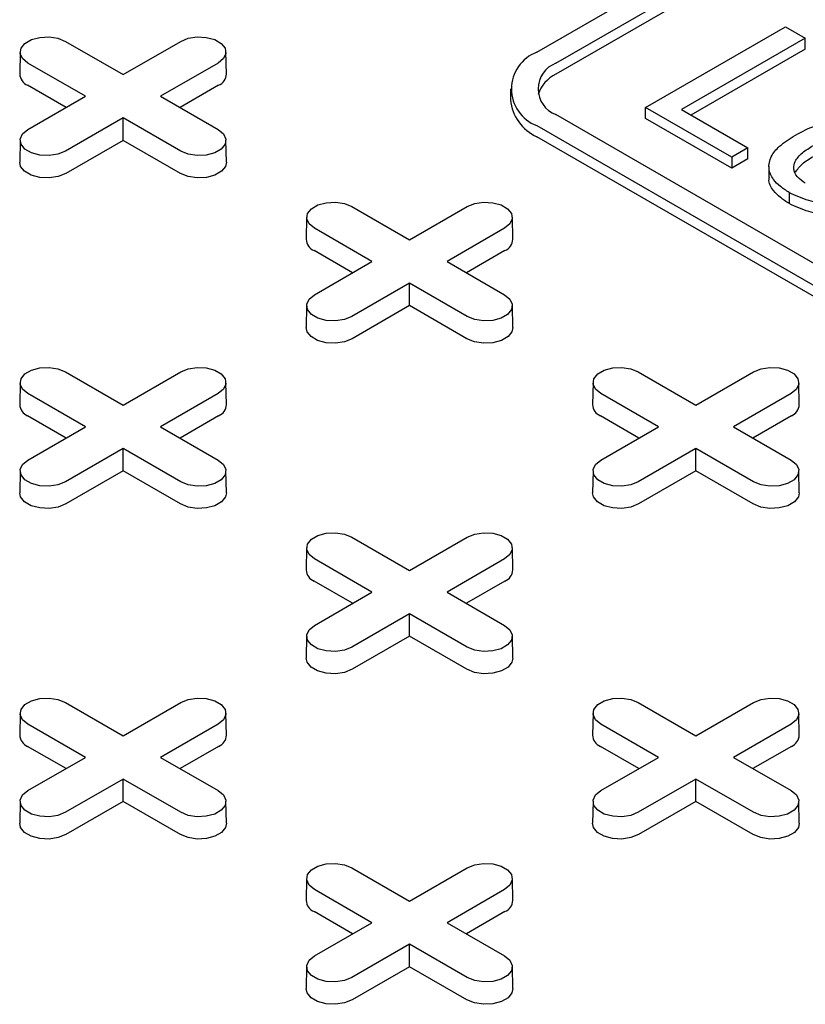
# Model space of a CAD drawing. Units: inches. Extents: x 0.3 to 10.6, y 0.4 to 8.2.
# Drawn here: x 1.5 to 1.5, y 3.4 to 3.5 of the extents above; entities that cross this region are included whole.
import ezdxf

# ---------------------------------------------------------------- set-up
doc = ezdxf.new("R2010")
doc.units = ezdxf.units.IN
doc.header["$MEASUREMENT"] = 0

msp = doc.modelspace()

# ---------------------------------------------------------------- linework, layer by layer
at = {"color": 7, "linetype": 'Continuous', "lineweight": 25}
for p, q in [((1.503429634240764, 3.483373244914906), (1.549827717687172, 3.510158288352837)), ((1.50482157608734, 3.48256969399094), (1.551219659533748, 3.50935473742887)), ((1.551219659533748, 3.508551049906769), (1.50482157608734, 3.481766006468838)), ((1.511352999775953, 3.479334885299484), (1.521560577926748, 3.48522759473609)), ((1.521560577926748, 3.48522759473609), (1.523000107824226, 3.484396571815096)), ((1.469070755551296, 3.484162874137246), (1.473270879827752, 3.481738194003216)), ((1.473270879827752, 3.481738194003216), (1.477471004104209, 3.484162874137246)), ((1.523000107824226, 3.484396571815096), (1.513970325290948, 3.47918378931583)), ((1.523000107824226, 3.483592884292995), (1.523000107824226, 3.484396571815096)), ((1.46576911414088, 3.483387128482392), (1.465734757476353, 3.481780027844047)), ((1.480807002179152, 3.481780029839688), (1.480772645514624, 3.483387128482392)), ((1.523000107824226, 3.483592884292995), (1.514666408564348, 3.478781942114051)), ((1.470535588422665, 3.480159143886086), (1.466335464146209, 3.482583824020117)), ((1.480206297237759, 3.482583823022296), (1.476006172961302, 3.480159142888266)), ((1.469119124867599, 3.479341455053666), (1.466311167137945, 3.480962454547051)), ((1.48023059251756, 3.480962454547051), (1.477422636516369, 3.479341456051487)), ((1.501507762838538, 3.480694739174164), (1.501507762838538, 3.479891051652062)), ((1.466335464146209, 3.477734463752055), (1.470535588422665, 3.480159143886086)), ((1.476006172961302, 3.480159142888266), (1.480206293780832, 3.477734464749876)), ((1.511352999775953, 3.478531197777382), (1.511352999775953, 3.479334885299484)), ((1.517634587925792, 3.475708601648199), (1.511352999775953, 3.479334885299484)), ((1.513970325290948, 3.47918378931583), (1.518812383543308, 3.476388528585539)), ((1.473270881556215, 3.478580092771135), (1.469070757279759, 3.476155412637105)), ((1.473270879827752, 3.47694469793158), (1.473270881556215, 3.478580092771135)), ((1.477471002375745, 3.476155414632746), (1.473270881556215, 3.478580092771135)), ((1.597617742980156, 3.425249701472808), (1.50482157608734, 3.47881978834867)), ((1.517634587925792, 3.474904914126097), (1.511352999775953, 3.478531197777382)), ((1.503429634240764, 3.478016237424704), (1.596225801133579, 3.424446150548842)), ((1.465769110683954, 3.476958719095022), (1.465734755747889, 3.475351619454497)), ((1.473270879827752, 3.47694469793158), (1.46909505255956, 3.474534044161861)), ((1.477446705367481, 3.474534045159681), (1.473270879827752, 3.47694469793158)), ((1.480807003907615, 3.475351619454497), (1.480772645514624, 3.476958717099381)), ((1.596225801133579, 3.423642463026741), (1.503429634240764, 3.477212549902602)), ((1.518812383543308, 3.476388528585539), (1.517634587925792, 3.475708601648199)), ((1.518812383543308, 3.475584841063438), (1.518812383543308, 3.476388528585539)), ((1.517634587925792, 3.475708601648199), (1.517634587925792, 3.474904914126097)), ((1.518812383543308, 3.475584841063438), (1.517634587925792, 3.474904914126097)), ((1.520352015662927, 3.475058365860923), (1.520352015662927, 3.474254678338822)), ((1.521826398293894, 3.473137623052006), (1.521826398293894, 3.472333935529905)), ((1.489949893620718, 3.472109604290831), (1.494150017897174, 3.469684924156801)), ((1.494150017897174, 3.469684924156801), (1.498350142173631, 3.472109604290831)), ((1.486648252210303, 3.471333858635977), (1.486613892088848, 3.469726759993272)), ((1.501686140248574, 3.469726759993272), (1.501651783584046, 3.471333858635977)), ((1.491414726492088, 3.468105874039671), (1.487214602215631, 3.470530554173701)), ((1.501085431850255, 3.470530555171522), (1.496885307573798, 3.468105875037491)), ((1.489998259480095, 3.467288187202892), (1.487190305207367, 3.468909184700637)), ((1.501109730586982, 3.468909184700637), (1.498301774585791, 3.467288186205072)), ((1.487214602215631, 3.46568119390564), (1.491414726492088, 3.468105874039671)), ((1.496885307573798, 3.468105875037491), (1.501085431850255, 3.46568119490346)), ((1.494150016168711, 3.466526824920362), (1.489949891892255, 3.464102144786331)), ((1.498350140445168, 3.464102144786331), (1.494150016168711, 3.466526824920362)), ((1.494150017897174, 3.464891428085165), (1.494150016168711, 3.466526824920362)), ((1.486648252210303, 3.464905447252965), (1.486613893817312, 3.463298349608082)), ((1.494150017897174, 3.464891428085165), (1.489974190628983, 3.462480774315446)), ((1.498325843436903, 3.462480775313266), (1.494150017897174, 3.464891428085165)), ((1.501686141977038, 3.463298349608082), (1.501651783584046, 3.464905447252965)), ((1.469070756739614, 3.460056335130417), (1.473270881016071, 3.457631654996387)), ((1.473270881016071, 3.457631654996387), (1.47747100496844, 3.460056334943326)), ((1.510829029961678, 3.460056335442236), (1.515029154238134, 3.457631655308206)), ((1.515029154238134, 3.457631655308206), (1.51922927851459, 3.460056335442236)), ((1.465769114356938, 3.459280588914289), (1.46573475563986, 3.457673491082314)), ((1.480807003907615, 3.457673491144678), (1.480772646378855, 3.459280589288472)), ((1.507527388551263, 3.459280589787382), (1.507493030158271, 3.457673490146857)), ((1.522565278317997, 3.457673490146857), (1.522530919925006, 3.459280589787382)), ((1.47053558896281, 3.456052604505075), (1.466335464686354, 3.458477284639105)), ((1.480206294645064, 3.458477285824017), (1.476006170692694, 3.456052605877078)), ((1.512293862833047, 3.456052605191076), (1.508093738556591, 3.458477285325106)), ((1.521964569919677, 3.458477285325106), (1.517764445643221, 3.456052605191076)), ((1.469119122490962, 3.455234917980115), (1.466311168218234, 3.456855915477859)), ((1.480230593381791, 3.456855915353132), (1.477422638244832, 3.455234917356477)), ((1.510877397549517, 3.455234917356477), (1.508069441548326, 3.456855915852042)), ((1.521988866927942, 3.456855915852042), (1.519180910926751, 3.455234917356477)), ((1.466335465010441, 3.453627924558135), (1.47053558896281, 3.456052604505075)), ((1.476006170692694, 3.456052605877078), (1.48020629496915, 3.453627925743047)), ((1.508093738556591, 3.453627925057046), (1.512293862833047, 3.456052605191076)), ((1.517764445643221, 3.456052605191076), (1.521964569919677, 3.453627925057046)), ((1.473270878639434, 3.454473555385766), (1.469070754687064, 3.452048875438826)), ((1.47747100291589, 3.452048875251735), (1.473270878639434, 3.454473555385766)), ((1.473270880908041, 3.452838158862388), (1.473270878639434, 3.454473555385766)), ((1.515029154238134, 3.454473555073946), (1.510829029961678, 3.452048874939916)), ((1.51922927851459, 3.452048874939916), (1.515029154238134, 3.454473555073946)), ((1.515029154238134, 3.45283815923657), (1.515029154238134, 3.454473555073946)), ((1.465769115437228, 3.452852178154916), (1.465734756612121, 3.451245080260577)), ((1.473270880908041, 3.452838158862388), (1.469095053423792, 3.450427504967941)), ((1.47744670644777, 3.450427506090489), (1.473270880908041, 3.452838158862388)), ((1.480807004663818, 3.451245080198214), (1.480772647135058, 3.452852178342007)), ((1.507527388551263, 3.452852178404371), (1.507493030158271, 3.451245080759487)), ((1.515029154238134, 3.45283815923657), (1.510853326969942, 3.450427505466851)), ((1.519204981506326, 3.450427505466851), (1.515029154238134, 3.45283815923657)), ((1.522565278317997, 3.451245080759487), (1.522530919925006, 3.45285217840437)), ((1.489949893080574, 3.448003066281823), (1.49415001735703, 3.445578386147793)), ((1.49415001735703, 3.445578386147793), (1.498350141309399, 3.448003066094731)), ((1.486648250697898, 3.447227320065694), (1.486613893709283, 3.445620221235899)), ((1.501686141977038, 3.445620221298263), (1.501651782719815, 3.447227320439877)), ((1.491414725303769, 3.44399933565648), (1.487214601027313, 3.446424015790511)), ((1.501085432714486, 3.446424015977602), (1.496885308762117, 3.443999336030663)), ((1.489998260560384, 3.4431816481337), (1.487190304559193, 3.444802646629264)), ((1.50110972972275, 3.444802646504537), (1.498301774585791, 3.443181648507883)), ((1.4872146013514, 3.441574655709541), (1.491414725303769, 3.44399933565648)), ((1.496885308762117, 3.443999336030663), (1.501085433038573, 3.441574655896632)), ((1.494150016708856, 3.44242028553935), (1.489949892756487, 3.439995605592411)), ((1.498350140985312, 3.43999560540532), (1.494150016708856, 3.44242028553935)), ((1.494150017249001, 3.440784890013793), (1.494150016708856, 3.44242028553935)), ((1.486648251778187, 3.440798909306321), (1.48661389295308, 3.439191811411982)), ((1.494150017249001, 3.440784890013793), (1.489974189764751, 3.438374236119346)), ((1.498325844517193, 3.438374236244074), (1.494150017249001, 3.440784890013793)), ((1.501686141004777, 3.439191811349619), (1.501651783476017, 3.440798909493413)), ((1.469070755551296, 3.435949796747227), (1.473270879827752, 3.433525116613196)), ((1.473270879827752, 3.433525116613196), (1.477471004104208, 3.435949796747227)), ((1.510829030285765, 3.435949796934318), (1.515029154238134, 3.433525116987379)), ((1.515029154238134, 3.433525116987379), (1.519229278190503, 3.435949796934318)), ((1.46576911414088, 3.435174051092372), (1.465734755747889, 3.433566951451848)), ((1.480807004771846, 3.433566951950758), (1.480772645514623, 3.435174051092372)), ((1.507527387903089, 3.435174050718189), (1.507493030050242, 3.433566952387304)), ((1.522565278426026, 3.433566952387304), (1.522530920573179, 3.435174050718189)), ((1.470535588422665, 3.431946066496067), (1.466335464146209, 3.434370746630097)), ((1.480206295509295, 3.434370746630097), (1.476006171232839, 3.431946066496067)), ((1.512293862184873, 3.431946066496067), (1.508093738232504, 3.434370746443006)), ((1.521964570243764, 3.434370746443005), (1.517764446291395, 3.431946066496067)), ((1.469119123139135, 3.431128378661467), (1.466311167137945, 3.432749377157032)), ((1.48023059251756, 3.432749377157032), (1.477422636516369, 3.431128378661467)), ((1.510877396901344, 3.431128379285106), (1.508069441764384, 3.432749377281759)), ((1.521988866711883, 3.432749377281759), (1.519180911574924, 3.431128379285106)), ((1.466335464146209, 3.429521386362036), (1.470535588422665, 3.431946066496067)), ((1.476006171232839, 3.431946066496067), (1.480206295509295, 3.429521386362036)), ((1.508093738232504, 3.429521386549127), (1.512293862184873, 3.431946066496067)), ((1.517764446291395, 3.431946066496067), (1.521964570243764, 3.429521386549127)), ((1.473270879827752, 3.430367016378936), (1.469070755551296, 3.427942336244906)), ((1.477471004104208, 3.427942336244906), (1.473270879827752, 3.430367016378936)), ((1.473270879827752, 3.42873162054156), (1.473270879827752, 3.430367016378936)), ((1.515029154238134, 3.430367016004754), (1.510829030285765, 3.427942336057815)), ((1.519229278190503, 3.427942336057815), (1.515029154238134, 3.430367016004754)), ((1.515029154238134, 3.428731620791015), (1.515029154238134, 3.430367016004754)), ((1.46576911414088, 3.428745639709361), (1.465734755747889, 3.427138542064478)), ((1.473270879827752, 3.42873162054156), (1.46909505255956, 3.426320966771842)), ((1.477446707095944, 3.426320966771842), (1.473270879827752, 3.42873162054156)), ((1.480807003907615, 3.427138542064478), (1.480772645514623, 3.428745639709361)), ((1.507527388227176, 3.428745640395363), (1.5074930302663, 3.427138542002114)), ((1.515029154238134, 3.428731620791015), (1.510853326753884, 3.426320966896569)), ((1.519204981722384, 3.426320966896569), (1.515029154238134, 3.428731620791015)), ((1.522565278209968, 3.427138542002114), (1.522530920249092, 3.428745640395363)), ((1.489949892756487, 3.423896527399722), (1.494150016708856, 3.421471847452783)), ((1.494150016708856, 3.421471847452783), (1.498350140985312, 3.423896527586813)), ((1.486648251346071, 3.423120781744867), (1.486613892088848, 3.421513682603253)), ((1.501686141220835, 3.4215136830398), (1.501651783367988, 3.423120781370685)), ((1.491414725303769, 3.419892797335653), (1.4872146013514, 3.422317477282592)), ((1.501085433038573, 3.4223174770955), (1.496885308762117, 3.419892796961471)), ((1.489998259480095, 3.419075109812873), (1.487190304343135, 3.420696107809527)), ((1.501109729506693, 3.420696107934255), (1.498301773505502, 3.41907510943869)), ((1.487214601027313, 3.417468117201623), (1.491414725303769, 3.419892797335653)), ((1.496885308762117, 3.419892796961471), (1.501085432714486, 3.417468117014532)), ((1.49415001735703, 3.418313746844341), (1.489949893080573, 3.41588906671031)), ((1.498350141309399, 3.415889066897401), (1.49415001735703, 3.418313746844341)), ((1.494150016816885, 3.416678351318783), (1.49415001735703, 3.418313746844341)), ((1.486648250589869, 3.416692370798403), (1.486613893061109, 3.415085272654609)), ((1.494150016816885, 3.416678351318783), (1.489974189548693, 3.414267697549064)), ((1.498325844301135, 3.414267697424336), (1.494150016816885, 3.416678351318783)), ((1.501686141112806, 3.415085272716972), (1.501651782287699, 3.416692370611312))]:
    msp.add_line(p, q, dxfattribs=at)
at = {"color": 7, "linetype": 'Continuous', "lineweight": 25, "flags": 128}
for points in [[(1.466335464146209, 3.482583824020117), (1.46595017931131, 3.48290147222867), (1.465776328746593, 3.483276033131342), (1.465834868340809, 3.483662337384771), (1.466118752877647, 3.484013778783915), (1.466593732857304, 3.484287978889657), (1.467202513179121, 3.484451861944425), (1.467871684279321, 3.484485656132837), (1.468520513095232, 3.484385294338086), (1.469070755551296, 3.484162874137246)], [(1.477471004104209, 3.484162874137246), (1.478021241374882, 3.484385295335907), (1.478670075376183, 3.484485658128478), (1.479339241290994, 3.484451860946605), (1.47994803198359, 3.484287977891836), (1.480423006777857, 3.484013780779556), (1.480706891314696, 3.483662333393488), (1.480765429180448, 3.483276036124804), (1.480591576887267, 3.48290147222867), (1.480206297237759, 3.482583823022296)], [(1.469070757279759, 3.476155412637105), (1.468520513095232, 3.475932995429727), (1.4678716782297, 3.475832632138245), (1.467202519228742, 3.475866425328836), (1.466593729400378, 3.476030308882515), (1.466118754606111, 3.476304505994796), (1.46583486920504, 3.476655952881953), (1.465776324425434, 3.47704225414192), (1.465950177582847, 3.477416818536964), (1.466335464146209, 3.477734463752055)], [(1.480206293780832, 3.477734464749876), (1.480591578615731, 3.477416816541323), (1.480765432637375, 3.477042253643009), (1.480706889586232, 3.476655951385222), (1.48042300850632, 3.476304507990437), (1.479948028526664, 3.476030307884694), (1.47933924474792, 3.475866426825568), (1.478670077104646, 3.475832630641515), (1.478021244831808, 3.475932994431906), (1.477471002375745, 3.476155414632746)], [(1.46909505255956, 3.474534044161861), (1.468535032186747, 3.474307675584868), (1.467874672792325, 3.474205528689047), (1.46719362628519, 3.474239923066555), (1.466574019733647, 3.474406718260772), (1.466090603124742, 3.474685788728911), (1.465801680981687, 3.475043475986162), (1.465734755747889, 3.475351619454497)], [(1.480807003907615, 3.475351619454497), (1.480740077809586, 3.475043476485072), (1.480451153073835, 3.474685788728911), (1.479967736464931, 3.474406718260772), (1.479348134234546, 3.474239924563285), (1.478667083406253, 3.474205526693405), (1.478006724011831, 3.474307673589227), (1.477446705367481, 3.474534045159681)], [(1.487214602215631, 3.470530554173701), (1.486829317380733, 3.470848202382255), (1.486655463359088, 3.471222765280568), (1.486714009867158, 3.471609065542714), (1.486997887490144, 3.47196051093314), (1.4874728674698, 3.472234711038883), (1.48808165470547, 3.472398590102369), (1.488750818891818, 3.472432388282063), (1.489399651164655, 3.472332024491671), (1.489949893620718, 3.472109604290831)], [(1.498350142173631, 3.472109604290831), (1.498900382901231, 3.47233202349385), (1.499549213445605, 3.472432388282063), (1.500218379360416, 3.47239859110019), (1.500827166596086, 3.472234710041063), (1.501302144847279, 3.47196051093314), (1.501586025927191, 3.471609065542714), (1.501644570706797, 3.471222764282748), (1.50147071495669, 3.470848202382255), (1.501085431850255, 3.470530555171522)], [(1.489949891892255, 3.464102144786331), (1.489399651164655, 3.463879725583312), (1.488750819756049, 3.463779360296189), (1.488081653841238, 3.463813157478062), (1.4874728674698, 3.4639770390361), (1.486997889218607, 3.464251238144021), (1.486714007274463, 3.464602683035538), (1.486655462494857, 3.464988984295505), (1.486829319109196, 3.465363546694908), (1.487214602215631, 3.46568119390564)], [(1.501085431850255, 3.46568119490346), (1.501470716685153, 3.465363546694908), (1.501644570706797, 3.464988983796594), (1.501586024198728, 3.464602683534448), (1.501302146575742, 3.464251238144021), (1.500827166596086, 3.463977038038279), (1.500218379360416, 3.463813158974793), (1.499549215174069, 3.463779360795099), (1.498900382901231, 3.463879724585491), (1.498350140445168, 3.464102144786331)], [(1.489974190628983, 3.462480774315446), (1.489414173713096, 3.462254403742812), (1.488753814318674, 3.46215225684699), (1.488072760897685, 3.462186655215781), (1.487453157803069, 3.462353448414357), (1.486969741194165, 3.462632518882496), (1.486680819051109, 3.462990206139747), (1.486613893817312, 3.463298349608082)], [(1.501686141977038, 3.463298349608082), (1.501619215879008, 3.462990206638657), (1.501330291143258, 3.462632518882496), (1.500846874534354, 3.462353448414357), (1.500227272303969, 3.46218665471687), (1.499546221475675, 3.46215225684699), (1.498885862081253, 3.462254403742812), (1.498325843436903, 3.462480775313266)], [(1.466335464686354, 3.458477284639105), (1.465950180175542, 3.45879493303475), (1.465776326261927, 3.459169495995427), (1.465834872067808, 3.459555795852209), (1.466118751041155, 3.459907242022183), (1.466593729508406, 3.460181441254832), (1.467202518094438, 3.460345321097865), (1.467871681578597, 3.460379118872194), (1.468520513959464, 3.460278755144166), (1.469070756739614, 3.460056335130417)], [(1.47747100496844, 3.460056334943326), (1.478021246128156, 3.4602787543958), (1.478670077104646, 3.460379119433468), (1.479339242587341, 3.46034532200214), (1.479948028958779, 3.460181440444102), (1.480423007209972, 3.459907241336181), (1.480706889154116, 3.459555796444664), (1.480765434365838, 3.459169495434153), (1.480591578183615, 3.458794933284205), (1.480206294645064, 3.458477285824017)], [(1.508093738556591, 3.458477285325106), (1.507708455450156, 3.458794932535839), (1.507534601428511, 3.459169495434153), (1.507593146208117, 3.45955579669412), (1.507877025559566, 3.459907241086726), (1.508352005539223, 3.460181441192468), (1.508960791046429, 3.460345321253774), (1.50962995696124, 3.460379118435647), (1.510278789234077, 3.460278754645256), (1.510829029961678, 3.460056335442236)], [(1.51922927851459, 3.460056335442236), (1.519779519242191, 3.460278754645256), (1.520428351515028, 3.460379118435647), (1.521097517429839, 3.460345321253774), (1.521706302937045, 3.460181441192468), (1.522181282916702, 3.459907241086726), (1.522465162268151, 3.45955579669412), (1.522523707047757, 3.459169495434153), (1.522349853026113, 3.458794932535839), (1.521964569919677, 3.458477285325106)], [(1.469070754687064, 3.452048875438826), (1.468520513527348, 3.451826455986352), (1.467871682550858, 3.451726090948684), (1.467202517068163, 3.451759888380013), (1.466593730696725, 3.45192376993805), (1.466118752445532, 3.452197969045972), (1.465834870501388, 3.452549413937488), (1.465776325289666, 3.452935714948), (1.465950181471889, 3.453310277097948), (1.466335465010441, 3.453627924558135)], [(1.48020629496915, 3.453627925743047), (1.480591579479962, 3.453310277347402), (1.480765433393578, 3.452935714386725), (1.480706887587696, 3.452549414529944), (1.480423008614349, 3.45219796835997), (1.479948030147098, 3.451923769127321), (1.479339241561066, 3.451759889284288), (1.478670078076906, 3.451726091509959), (1.47802124569604, 3.451826455237986), (1.47747100291589, 3.452048875251735)], [(1.510829029961678, 3.452048874939916), (1.510278789234077, 3.451826455736896), (1.509629956097008, 3.451726091447595), (1.508960790182197, 3.451759888629467), (1.508352005539223, 3.451923769189685), (1.507877025559566, 3.452197969295427), (1.507593145343886, 3.452549413189123), (1.50753460056428, 3.452935714449089), (1.507708455450156, 3.453310277846314), (1.508093738556591, 3.453627925057046)], [(1.521964569919677, 3.453627925057046), (1.522349853026113, 3.453310277846314), (1.522523707911988, 3.452935714449089), (1.522465163132382, 3.452549413189123), (1.522181282916702, 3.452197969295427), (1.521706302937045, 3.451923769189685), (1.521097518294071, 3.451759888629467), (1.52042835237926, 3.451726091447595), (1.519779519242191, 3.451826455736896), (1.51922927851459, 3.452048874939916)], [(1.469095053423792, 3.450427504967941), (1.468535036507905, 3.450201134395307), (1.467874677113483, 3.450098987499485), (1.467193623260379, 3.450133385618821), (1.466574020597878, 3.450300179066853), (1.466090603988974, 3.450579249534991), (1.465801681413802, 3.450936936542786), (1.465734756612121, 3.451245080260577)], [(1.480807004663818, 3.451245080198214), (1.480740078133673, 3.450936936979334), (1.480451153046828, 3.45057924902049), (1.479967736491938, 3.450300178583533), (1.479348135638923, 3.450133385681185), (1.478667084378513, 3.450098987561849), (1.478006724984091, 3.45020113445767), (1.47744670644777, 3.450427506090489)], [(1.510853326969942, 3.450427505466851), (1.510293310054055, 3.450201134894217), (1.509632950659633, 3.450098987998396), (1.508951898967108, 3.450133385369365), (1.508332295872492, 3.450300178567943), (1.507848879263587, 3.450579249036081), (1.507559955392069, 3.450936937291152), (1.507493030158271, 3.451245080759487)], [(1.522565278317997, 3.451245080759487), (1.5224983530842, 3.450936937291152), (1.522209429212681, 3.450579249036081), (1.521726012603776, 3.450300178567943), (1.52110640950916, 3.450133385369365), (1.520425357816635, 3.450098987998396), (1.519764998422213, 3.450201134894217), (1.519204981506326, 3.450427505466851)], [(1.487214601027313, 3.446424015790511), (1.486829318244964, 3.446741663188335), (1.486655464331349, 3.447116226149012), (1.486714008408767, 3.447502527003614), (1.486997889110578, 3.447853972175768), (1.487472867577829, 3.448128171408416), (1.488081654435397, 3.44829205224927), (1.48875081964802, 3.448325849025779), (1.489399652028886, 3.448225485297751), (1.489949893080574, 3.448003066281823)], [(1.498350141309399, 3.448003066094731), (1.498900382469115, 3.448225485547206), (1.499549215174069, 3.448325849587053), (1.500218380656764, 3.448292052155725), (1.500827165299738, 3.448128171595508), (1.501302145279395, 3.447853971489766), (1.501586025495076, 3.44750252759607), (1.501644570706797, 3.447116226585558), (1.501470716253037, 3.446741663437789), (1.501085432714486, 3.446424015977602)], [(1.489949892756487, 3.439995605592411), (1.489399651596771, 3.439773186139937), (1.488750818891817, 3.43967282210009), (1.488081653409122, 3.439706619531418), (1.487472868766148, 3.439870500091635), (1.486997888786491, 3.440144700197377), (1.48671400857081, 3.440496144091073), (1.486655463359088, 3.440882445101585), (1.486829317812848, 3.441257008249353), (1.4872146013514, 3.441574655709541)], [(1.501085433038573, 3.441574655896632), (1.501470715820922, 3.441257008498809), (1.501644570598768, 3.440882445039221), (1.501586026521351, 3.440496144184618), (1.501302144955308, 3.440144699511376), (1.500827166488057, 3.439870500278726), (1.50021838049472, 3.439706618938962), (1.499549215282098, 3.439672822162453), (1.498900382036999, 3.439773186389392), (1.498350140985312, 3.43999560540532)], [(1.489974189764751, 3.438374236119346), (1.489414172848864, 3.438147865546712), (1.488753813454442, 3.438045718650891), (1.488072761329801, 3.438080115772406), (1.487453158667301, 3.438246909220438), (1.486969742058396, 3.438525979688576), (1.486680817754762, 3.438883667694193), (1.48661389295308, 3.439191811411982)], [(1.501686141004777, 3.439191811349619), (1.501619215338864, 3.438883667631829), (1.501330291116251, 3.438525979174075), (1.500846874561361, 3.438246908737118), (1.500227272844114, 3.43808011633368), (1.499546220719473, 3.438045718713254), (1.49888586132505, 3.438147865609076), (1.498325844517193, 3.438374236244074)], [(1.466335464146209, 3.434370746630097), (1.465950181039773, 3.43468839384083), (1.465776327018129, 3.435062956739143), (1.465834871797735, 3.43544925799911), (1.466118751149184, 3.435800702391716), (1.466593731128841, 3.436074902497458), (1.467202516636047, 3.436238782558765), (1.467871682550858, 3.436272579740638), (1.468520514823695, 3.436172215950246), (1.469070755551296, 3.435949796747227)], [(1.477471004104208, 3.435949796747227), (1.478021244831808, 3.436172215950246), (1.478670077968878, 3.436272580239548), (1.479339243883689, 3.436238783057675), (1.479948028526664, 3.436074902497458), (1.48042300850632, 3.435800702391716), (1.480706888722, 3.435449258498021), (1.480765433501606, 3.435062957238054), (1.48059157861573, 3.43468839384083), (1.480206295509295, 3.434370746630097)], [(1.508093738232504, 3.434370746443006), (1.50770845501804, 3.434688394090285), (1.507534600672308, 3.435062957300417), (1.507593145181842, 3.435449257905564), (1.507877026747885, 3.435800702578807), (1.508352005215136, 3.436074901811457), (1.508960791208473, 3.436238783151221), (1.509629955988979, 3.436272580177184), (1.510278788801961, 3.436172216199701), (1.510829030285765, 3.435949796934318)], [(1.519229278190503, 3.435949796934318), (1.519779519674306, 3.436172216199701), (1.520428352487289, 3.436272580177184), (1.521097517267795, 3.436238783151221), (1.521706303261132, 3.436074901811457), (1.522181281728383, 3.435800702578807), (1.522465163294426, 3.435449257905564), (1.52252370780396, 3.435062957300417), (1.522349853458228, 3.434688394090285), (1.521964570243764, 3.434370746443005)], [(1.469070755551296, 3.427942336244906), (1.468520514823695, 3.427719917041887), (1.467871682550858, 3.427619553251495), (1.467202516636047, 3.427653350433368), (1.466593731128841, 3.427817230494675), (1.466118751149184, 3.428091430600417), (1.465834871797735, 3.428442874993023), (1.465776327018129, 3.42882917625299), (1.465950181039773, 3.429203739151303), (1.466335464146209, 3.429521386362036)], [(1.480206295509295, 3.429521386362036), (1.48059157861573, 3.429203739151303), (1.480765433501606, 3.42882917575408), (1.480706888722, 3.428442874494113), (1.48042300850632, 3.428091430600417), (1.479948028526664, 3.427817230494675), (1.479339243883689, 3.427653349934459), (1.478670077968878, 3.427619552752585), (1.478021244831808, 3.427719917041887), (1.477471004104208, 3.427942336244906)], [(1.510829030285765, 3.427942336057815), (1.510278788801961, 3.427719916792432), (1.509629955988979, 3.427619552814949), (1.508960791208472, 3.427653349840913), (1.508352005215136, 3.427817231180676), (1.507877026747885, 3.428091430413326), (1.507593145181842, 3.428442875086569), (1.507534600672308, 3.428829175691716), (1.50770845501804, 3.429203738901848), (1.508093738232504, 3.429521386549127)], [(1.521964570243764, 3.429521386549127), (1.522349853458228, 3.429203738901848), (1.522523707803959, 3.428829175691716), (1.522465163294426, 3.428442875086569), (1.522181281728383, 3.428091430413326), (1.521706303261132, 3.427817231180676), (1.521097517267795, 3.427653349840913), (1.520428352487288, 3.427619552814949), (1.519779519674306, 3.427719916792432), (1.519229278190503, 3.427942336057815)], [(1.46909505255956, 3.426320966771842), (1.468535035643673, 3.426094596199207), (1.467874676249251, 3.425992449303386), (1.467193623692494, 3.426026846175446), (1.46657402146211, 3.426193639872932), (1.466090604853205, 3.426472710341071), (1.465801680117455, 3.426830398097232), (1.465734755747889, 3.427138542064478)], [(1.480807003907615, 3.427138542064478), (1.480740078673817, 3.426830398596143), (1.480451153073835, 3.42647270934325), (1.479967736464931, 3.426193638875112), (1.479348135098778, 3.426026846674356), (1.478667083406253, 3.425992449303386), (1.478006724011831, 3.426094596199207), (1.477446707095944, 3.426320966771842)], [(1.510853326753884, 3.426320966896569), (1.510293309946026, 3.426094596261571), (1.509632950551604, 3.425992449365749), (1.508951897994847, 3.42602684673672), (1.508332296709716, 3.426193639389613), (1.507848880154826, 3.42647270982657), (1.507559955500097, 3.426830398034868), (1.5074930302663, 3.427138542002114)], [(1.522565278209968, 3.427138542002114), (1.52249835297617, 3.426830398034868), (1.522209428321442, 3.42647270982657), (1.521726011766552, 3.426193639389613), (1.52110641048142, 3.42602684673672), (1.520425357924664, 3.425992449365749), (1.519764998530241, 3.426094596261571), (1.519204981722384, 3.426320966896569)], [(1.4872146013514, 3.422317477282592), (1.486829317812848, 3.42263512474278), (1.486655463359088, 3.423009687890549), (1.48671400857081, 3.42339598890106), (1.486997888786491, 3.423747432794756), (1.487472868766148, 3.424021632900499), (1.488081653409122, 3.424185513460715), (1.488750818891817, 3.424219310892044), (1.489399651596771, 3.424118946852197), (1.489949892756487, 3.423896527399722)], [(1.498350140985312, 3.423896527586813), (1.498900382036999, 3.424118946602741), (1.499549215282098, 3.42421931082968), (1.50021838049472, 3.424185514053171), (1.500827166488057, 3.424021632713407), (1.501302144955308, 3.423747433480758), (1.501586026521351, 3.423395988807514), (1.501644570598768, 3.423009687952913), (1.501470715820922, 3.422635124493325), (1.501085433038573, 3.4223174770955)], [(1.489949893080573, 3.41588906671031), (1.489399652028886, 3.415666647694382), (1.48875081964802, 3.415566283966354), (1.488081654435397, 3.415600080742863), (1.487472867577829, 3.415763961583716), (1.486997889110578, 3.416038160816366), (1.486714008408767, 3.416389605988519), (1.486655464331349, 3.416775906843121), (1.486829318244964, 3.417150469803799), (1.487214601027313, 3.417468117201623)], [(1.501085432714486, 3.417468117014532), (1.501470716253037, 3.417150469554343), (1.501644570706797, 3.416775906406575), (1.501586025495075, 3.416389605396063), (1.501302145279395, 3.416038161502367), (1.500827165299738, 3.415763961396625), (1.500218380656764, 3.415600080836409), (1.499549215174069, 3.41556628340508), (1.498900382469115, 3.415666647444927), (1.498350141309399, 3.415889066897401)], [(1.489974189548693, 3.414267697549064), (1.489414172740835, 3.414041326914066), (1.488753813346413, 3.413939180018245), (1.488072760357541, 3.413973577139759), (1.487453159504525, 3.414140370042108), (1.486969742949635, 3.414419440479065), (1.486680817862791, 3.414777128437909), (1.486613893061109, 3.415085272654609)], [(1.501686141112806, 3.415085272716972), (1.501619216311124, 3.414777128999183), (1.501330290279026, 3.414419439995746), (1.500846873670122, 3.414140369527607), (1.500227272736085, 3.413973577077396), (1.499546220611444, 3.413939179955881), (1.498885861217022, 3.414041326851703), (1.498325844301135, 3.414267697424336)]]:
    msp.add_lwpolyline(points, dxfattribs=at)
at = {"color": 7, "linetype": 'Continuous', "lineweight": 25}
for centre, radius, start, end in [((1.504446214403055, 3.480694741169805), 0.002864928888974906, 110.7833989926106, 249.2166010073903), ((1.505533183075979, 3.480694741169805), 0.002005450719354876, 110.7834203424875, 249.2165796575088), ((1.466665863265268, 3.481824502481196), 0.0009321673580970402, 182.7346771353645, 247.6349142218488), ((1.479875869428073, 3.481824521381593), 0.0009321950962283404, 292.3661762774136, 357.2643640917947), ((1.505892924994693, 3.47952282777264), 0.002485887999158663, 115.5292815690578, 161.9543226976225), ((1.504791585729427, 3.480218512573032), 0.003300109609314815, 185.6946759340617, 245.625513615204), ((1.487545004129384, 3.469771238433532), 0.0009321737840543863, 182.7348922930125, 247.6348909878048), ((1.500755041669696, 3.469771227442981), 0.0009321598133764667, 292.3647973711546, 357.2657429980018), ((1.46666586260356, 3.457717965380148), 0.0009321685153540726, 182.7346528579114, 247.6350592703704), ((1.479875899019196, 3.457717962891646), 0.0009321663207367389, 292.3649947210353, 357.2654976671141), ((1.508424141565697, 3.45771796844298), 0.0009321731447889903, 182.7348853005455, 247.6348020186721), ((1.52163416691057, 3.45771796844298), 0.0009321731447899962, 292.3651979813823, 357.2651146994328), ((1.48754500003987, 3.4456646953896), 0.0009321678760866228, 182.7346458654659, 247.6349703010952), ((1.500755024259872, 3.44566470389181), 0.0009321796524001142, 292.3653953330718, 357.2648693669068), ((1.466665867155318, 3.433611429747971), 0.0009321731447913481, 182.7348853005923, 247.634802018577), ((1.479875887054681, 3.433611434544305), 0.0009321796523998632, 292.3653953330592, 357.2648693669055), ((1.508424142690491, 3.433611430838367), 0.0009321743835999231, 182.734891197433, 247.6347729500558), ((1.521634165785777, 3.433611430838367), 0.0009321743836000937, 292.3652270499711, 357.26510880257), ((1.487545009806015, 3.421558165196801), 0.0009321796524014661, 182.7351306331182, 247.6346046668749), ((1.500755028580588, 3.421558161490861), 0.0009321743835981841, 292.3652270499013, 357.2651088026458)]:
    msp.add_arc(centre, radius, start, end, dxfattribs=at)
for points, knots in [([(1.52228034460395, 3.477332873993184), (1.522771305220993, 3.477588057675316), (1.523664149394226, 3.478052125985048), (1.525151368314805, 3.47842450108685), (1.526068525577519, 3.47843558689399), (1.526443528163281, 3.478440119602296)], [0, 0, 0, 0, 0.4193295927135192, 0.7625784442204845, 0.9999999999999999, 0.9999999999999999, 0.9999999999999999, 0.9999999999999999]), ([(1.521826398293894, 3.473137623052006), (1.521603410740421, 3.473281686342165), (1.521158504202662, 3.473569122562906), (1.520576767596163, 3.474152867612118), (1.520273136535826, 3.474906415884705), (1.520446620631788, 3.475761376597183), (1.521131662179085, 3.476601903275653), (1.521869424800216, 3.47707138279485), (1.52228034460395, 3.477332873993184)], [0, 0, 0, 0, 0.1219597748162889, 0.2433351113744504, 0.4221452004993532, 0.6009110191284113, 0.77771499802946, 1, 1, 1, 1]), ([(1.523004197368336, 3.473817551984988), (1.522788437129085, 3.473965403313426), (1.522340449880056, 3.474272389948789), (1.522114575311778, 3.474852477478295), (1.522236268830177, 3.475467982759342), (1.522756412814767, 3.476057178904846), (1.523310736314105, 3.476403402867825), (1.523593095177094, 3.4765797609054)], [0, 0, 0, 0, 0.1833074424336683, 0.380604865603945, 0.5486396932613212, 0.7700880746338084, 1, 1, 1, 1]), ([(1.522282695314005, 3.474615170968717), (1.522432414626352, 3.474826008157358), (1.522741138070288, 3.47526075756922), (1.523303472099458, 3.475600891615536), (1.523593095177094, 3.475776073383298)], [0, 0, 0, 0, 0.4849625620842133, 1, 1, 1, 1]), ([(1.521826398293894, 3.472333935529905), (1.521602106734793, 3.472478053304324), (1.521154598434649, 3.472765598232496), (1.520595365024783, 3.473348403048004), (1.520298024435032, 3.473873460710955), (1.520376162272352, 3.474203302090848), (1.520387777568098, 3.474252333460389)], [0, 0, 0, 0, 0.2690091279379229, 0.5367291486567707, 0.9311341581318123, 1, 1, 1, 1]), ([(1.529189676046202, 3.473464602878902), (1.528706737578284, 3.473204066768184), (1.52783726359135, 3.47273500210265), (1.526250436130734, 3.472302138837894), (1.524682917573187, 3.47226123931918), (1.523114294012172, 3.472522364164091), (1.522284504856548, 3.472918774483535), (1.521826398293894, 3.473137623052006)], [0, 0, 0, 0, 0.2367371536637303, 0.4262174387121531, 0.6168101495822386, 0.788450133351055, 1, 1, 1, 1]), ([(1.529189676046202, 3.472660915356801), (1.528706737578284, 3.472400379246082), (1.52783726359135, 3.471931314580549), (1.526250436130734, 3.471498451315792), (1.524682917573187, 3.471457551797079), (1.523114294012172, 3.471718676641991), (1.522284504856548, 3.472115086961434), (1.521826398293894, 3.472333935529905)], [0, 0, 0, 0, 0.2367371536637303, 0.4262174387121531, 0.6168101495822386, 0.788450133351055, 1, 1, 1, 1])]:
    msp.add_open_spline(points, degree=3, knots=knots, dxfattribs=at)

doc.saveas('drawing.dxf')
